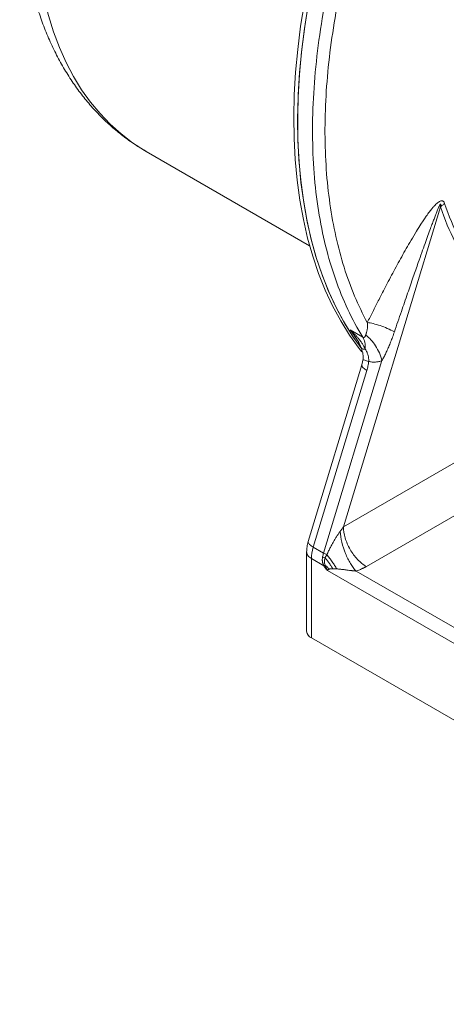
# Model space of a CAD drawing. Units: millimetres. Extents: x 0 to 420, y 0 to 297.
# Drawn here: x 310 to 327, y 56 to 94 of the extents above; entities that cross this region are included whole.
import ezdxf

# ---------------------------------------------------------------- set-up
doc = ezdxf.new("R2010")
doc.units = ezdxf.units.MM
doc.linetypes.add('SLD-Durchgehend', pattern=[0])

msp = doc.modelspace()

# ---------------------------------------------------------------- linework, layer by layer
at = {"color": 7, "linetype": 'SLD-Durchgehend', "lineweight": 15}
for p, q in [((314.94089, 89.11103), (321.24349, 85.47261)), ((323.30317, 81.10777), (323.25819, 80.87909)), ((323.25816, 80.87905), (321.19064, 74.06093)), ((321.12862, 73.66016), (321.12862, 70.60137)), ((321.31168, 70.34625), (330.41568, 65.09062))]:
    msp.add_line(p, q, dxfattribs=at)
at = {"color": 8, "linetype": 'SLD-Durchgehend', "lineweight": 0}
for p, q in [((322.54564, 74.63108), (326.28771, 86.97145)), ((322.80404, 82.22887), (323.28865, 81.94911)), ((322.80404, 82.22887), (323.13379, 81.75028)), ((324.03159, 81.04068), (321.77969, 73.61451)), ((321.38194, 73.84412), (323.44945, 80.66224)), ((322.54564, 74.63108), (327.047, 77.22966)), ((327.93089, 75.69873), (323.42952, 73.10015)), ((321.77969, 73.61451), (321.38194, 73.84412)), ((321.31168, 73.40475), (321.31168, 70.34625)), ((321.78811, 73.12971), (321.31168, 73.40475)), ((321.9304, 72.94903), (350.92177, 56.21266)), ((323.03141, 72.92578), (350.35109, 57.15446))]:
    msp.add_line(p, q, dxfattribs=at)
at = {"color": 7, "linetype": 'SLD-Durchgehend', "lineweight": 15, "flags": 128}
for points in [[(323.25755, 81.37975), (323.15205, 81.51406), (322.78377, 82.02627), (322.44274, 82.57179), (322.12959, 83.14959), (321.84488, 83.75862), (321.58916, 84.39777), (321.36288, 85.06585), (321.16646, 85.76164), (321.00026, 86.48386), (320.86459, 87.23117), (320.7597, 88.00221), (320.68578, 88.79556), (320.64297, 89.60976), (320.63134, 90.44331), (320.65092, 91.29467), (320.70167, 92.16229), (320.7835, 93.04457), (320.89625, 93.93988), (321.03973, 94.84658), (321.21366, 95.763), (321.41772, 96.68746), (321.65155, 97.61825), (321.91471, 98.55367), (322.20671, 99.49199), (322.52703, 100.43149), (322.87506, 101.37044), (323.25018, 102.30712), (323.65169, 103.2398), (324.07885, 104.16676), (324.53088, 105.08631), (325.00694, 105.99675), (325.50616, 106.8964), (326.02763, 107.78362), (326.57038, 108.65677), (327.13342, 109.51424), (327.7157, 110.35447), (328.31617, 111.17589), (328.93371, 111.97701), (329.56719, 112.75635), (330.21544, 113.51248), (330.87728, 114.244), (331.55148, 114.94957), (332.23681, 115.6279), (332.932, 116.27774), (333.63578, 116.89788), (334.34686, 117.4872), (335.06392, 118.0446), (335.78564, 118.56906), (336.51071, 119.05963), (337.23778, 119.51539), (337.96552, 119.9355), (338.69259, 120.3192), (339.41766, 120.66578), (340.13938, 120.9746), (340.85644, 121.2451), (341.56751, 121.47677), (342.2713, 121.66919), (342.96649, 121.82201), (343.65182, 121.93495), (344.32602, 122.00779), (344.98786, 122.04041), (345.63611, 122.03275), (346.26959, 121.98481), (346.88713, 121.89668), (347.4876, 121.76854), (348.06988, 121.60061), (348.63292, 121.3932), (349.17567, 121.1467), (349.60067, 120.91814)], [(323.2627, 81.47909), (322.93403, 81.93953), (322.593, 82.48504), (322.27985, 83.06285), (321.99514, 83.67188), (321.73942, 84.31103), (321.51314, 84.97911), (321.31672, 85.6749), (321.15052, 86.39711), (321.01485, 87.14443), (320.90996, 87.91547), (320.83604, 88.70882), (320.79323, 89.52302), (320.7816, 90.35656), (320.80118, 91.20793), (320.85193, 92.07555), (320.93376, 92.95783), (321.04651, 93.85314), (321.18999, 94.75984), (321.36392, 95.67626), (321.56798, 96.60072), (321.80181, 97.53151), (322.06497, 98.46693), (322.35697, 99.40525), (322.67729, 100.34475), (323.02532, 101.2837), (323.40044, 102.22038), (323.80195, 103.15305), (324.22911, 104.08002), (324.68114, 104.99957), (325.1572, 105.91), (325.65642, 106.80966), (326.17789, 107.69688), (326.72064, 108.57003), (327.28368, 109.4275), (327.86596, 110.26772), (328.46643, 111.08915), (329.08397, 111.89027), (329.71745, 112.66961), (330.3657, 113.42574), (331.02754, 114.15726), (331.70174, 114.86283), (332.38707, 115.54116), (333.08226, 116.19099), (333.78605, 116.81114), (334.49712, 117.40045), (335.21418, 117.95786), (335.9359, 118.48232), (336.66097, 118.97288), (337.38804, 119.42864), (338.11578, 119.84876), (338.84285, 120.23246), (339.56792, 120.57904), (340.28964, 120.88786), (341.0067, 121.15835), (341.71777, 121.39003), (342.42156, 121.58245), (343.11675, 121.73527), (343.80208, 121.84821), (344.47628, 121.92105), (345.13812, 121.95367), (345.78637, 121.946), (346.41985, 121.89806), (347.03739, 121.80994), (347.63786, 121.68179), (348.22014, 121.51387), (348.78318, 121.30646), (349.32593, 121.05996), (349.75093, 120.8314)], [(323.2627, 81.47908), (323.25016, 81.49563), (322.88656, 82.01099), (322.55014, 82.55934), (322.24152, 83.13966), (321.96127, 83.7509), (321.70989, 84.39194), (321.48785, 85.06161), (321.29555, 85.75868), (321.13334, 86.48188), (321.00153, 87.22988), (320.90035, 88.00132), (320.82998, 88.79479), (320.79057, 89.60883), (320.78216, 90.44197), (320.80479, 91.29266), (320.85842, 92.15936), (320.94293, 93.04049), (321.05819, 93.93442), (321.20397, 94.83954), (321.38002, 95.75417), (321.586, 96.67666), (321.82155, 97.6053), (322.08623, 98.53841), (322.37956, 99.47428), (322.701, 100.41119), (323.04996, 101.34744), (323.42581, 102.28131), (323.82786, 103.21108), (324.25537, 104.13508), (324.70757, 105.05159), (325.18362, 105.95895), (325.68265, 106.8555), (326.20375, 107.73959), (326.74597, 108.60962), (327.30832, 109.46399), (327.88977, 110.30113), (328.48925, 111.11952), (329.10567, 111.91766), (329.7379, 112.69409), (330.38479, 113.44739), (331.04515, 114.17619), (331.71778, 114.87914), (332.40144, 115.55497), (333.09488, 116.20244), (333.79684, 116.82036), (334.50603, 117.40761), (335.22116, 117.96311), (335.94092, 118.48584), (336.66399, 118.97485), (337.38905, 119.42925), (338.11477, 119.8482), (338.83983, 120.23094), (339.5629, 120.57676), (340.28266, 120.88504), (340.99779, 121.15522), (341.70698, 121.38679), (342.40894, 121.57933), (343.10239, 121.7325), (343.78604, 121.84601), (344.45867, 121.91965), (345.11903, 121.95329), (345.76592, 121.94687), (346.39815, 121.9004), (347.01457, 121.81396), (347.61405, 121.68772), (348.1955, 121.5219), (348.75785, 121.31681), (349.30007, 121.07282), (349.75093, 120.8314)]]:
    msp.add_lwpolyline(points, dxfattribs=at)
at = {"color": 8, "linetype": 'SLD-Durchgehend', "lineweight": 0, "flags": 128}
msp.add_lwpolyline([(314.94089, 89.11103), (314.88038, 89.14637), (314.41564, 89.44642), (313.97396, 89.78379), (313.55626, 90.15777), (313.16342, 90.56756), (312.79627, 91.01231), (312.45557, 91.49108), (312.14205, 92.00287), (311.85637, 92.5466), (311.59912, 93.12112), (311.37084, 93.72522), (311.17203, 94.35765), (311.00308, 95.01705), (310.86437, 95.70206), (310.75618, 96.41123), (310.67874, 97.14307), (310.63221, 97.89603), (310.61669, 98.66854)], dxfattribs=at)
at = {"color": 8, "linetype": 'SLD-Durchgehend', "lineweight": 0}
msp.add_arc((323.47374, 73.09938), 1.77064, 163.086452, 167.921743, dxfattribs=at)
at = {"color": 7, "linetype": 'SLD-Durchgehend', "lineweight": 15}
msp.add_arc((321.4414, 70.63256), 0.31433, 185.694612, 245.625739, dxfattribs=at)
at = {"color": 8, "linetype": 'SLD-Durchgehend', "lineweight": 0}
for points, knots in [([(323.28865, 81.94911), (322.8731, 82.62622), (322.5206, 83.37781), (321.95049, 85.01115), (321.73289, 85.89289), (321.43806, 87.76443), (321.36082, 88.75422), (321.34865, 90.81708), (321.41371, 91.89014), (321.68449, 94.09264), (321.89022, 95.22208), (322.43718, 97.50905), (322.77842, 98.66658), (323.58787, 100.98074), (324.05607, 102.13735), (325.10772, 104.42072), (325.69115, 105.54745), (326.3249, 106.64515)], [0, 0, 0, 0, 0.125, 0.125, 0.25, 0.25, 0.375, 0.375, 0.5, 0.5, 0.625, 0.625, 0.75, 0.75, 0.875, 0.875, 1, 1, 1, 1]), ([(326.10854, 105.26826), (325.561, 104.24631), (325.05847, 103.20382), (324.15422, 101.10015), (323.7525, 100.03898), (323.05859, 97.92084), (322.76635, 96.86393), (322.29772, 94.77711), (322.12126, 93.74707), (321.88805, 91.73611), (321.83117, 90.75553), (321.83828, 88.86592), (321.90215, 87.95613), (322.14915, 86.22644), (322.33219, 85.40672), (322.81414, 83.87362), (323.11288, 83.16036), (323.46626, 82.50887)], [0, 0, 0, 0, 0.125, 0.125, 0.25, 0.25, 0.375, 0.375, 0.5, 0.5, 0.625, 0.625, 0.75, 0.75, 0.875, 0.875, 1, 1, 1, 1]), ([(323.46626, 82.50887), (323.50093, 82.57845), (323.5705, 82.71806), (323.67602, 82.92814), (323.78287, 83.13954), (323.89115, 83.35222), (324.0009, 83.56613), (324.1285, 83.81288), (324.27663, 84.09642), (324.50103, 84.51984), (324.73173, 84.94496), (324.96824, 85.36672), (325.15757, 85.69547), (325.34527, 86.00957), (325.51004, 86.2731), (325.6368, 86.46625), (325.74476, 86.62391), (325.85187, 86.77159), (325.95315, 86.90048), (326.03826, 86.99856), (326.10868, 87.0712), (326.17275, 87.12831), (326.2278, 87.16801), (326.27416, 87.19231), (326.31273, 87.20453), (326.34747, 87.20656), (326.3761, 87.19888), (326.3994, 87.18388), (326.41841, 87.16305), (326.43482, 87.13582), (326.44288, 87.1141), (326.44713, 87.10267)], [0, 0, 0, 0, 0.04103229, 0.08232816, 0.12388296, 0.16569196, 0.20775039, 0.25005333, 0.31125171, 0.37505791, 0.50004985, 0.56254599, 0.62504334, 0.69543087, 0.75005611, 0.78344589, 0.81258924, 0.84657503, 0.87515887, 0.89459503, 0.91137909, 0.92568839, 0.9377947, 0.94626762, 0.95400552, 0.96142322, 0.96898667, 0.9756933, 0.982993, 0.99105327, 1, 1, 1, 1]), ([(326.28771, 86.97145), (326.28978, 86.98333), (326.29354, 87.00484), (326.29737, 87.0335), (326.29908, 87.05522), (326.29877, 87.06955), (326.29681, 87.07749), (326.29383, 87.08113), (326.28884, 87.08025), (326.2835, 87.07553), (326.27745, 87.0681), (326.27035, 87.05743), (326.25926, 87.03851), (326.24386, 87.00863), (326.22351, 86.96549), (326.19977, 86.91191), (326.17265, 86.8479), (326.13667, 86.75999), (326.09086, 86.64422), (326.03406, 86.49664), (325.9701, 86.32683), (325.89177, 86.11529), (325.79757, 85.85671), (325.68586, 85.54581), (325.56189, 85.19683), (325.41088, 84.7677), (325.22873, 84.24506), (325.01127, 83.61565), (324.7686, 82.90829), (324.59939, 82.41082), (324.51036, 82.14907)], [0, 0, 0, 0, 0.00714743, 0.01294312, 0.01740472, 0.02057227, 0.02207293, 0.02313144, 0.02404836, 0.02523701, 0.02692131, 0.02918244, 0.03205306, 0.03867994, 0.04732353, 0.05800152, 0.07072309, 0.08549362, 0.11031941, 0.139519, 0.17309622, 0.21105357, 0.26495919, 0.3263793, 0.39531549, 0.47176888, 0.58069315, 0.70503924, 0.844808, 1, 1, 1, 1]), ([(326.44713, 87.10267), (326.6067, 86.62678), (326.7948, 86.17781), (327.22572, 85.34047), (327.46848, 84.95202), (328.00493, 84.24093), (328.29863, 83.91841), (328.93341, 83.34298), (329.27443, 83.09014), (329.63683, 82.87391)], [0, 0, 0, 0, 0.25, 0.25, 0.5, 0.5, 0.75, 0.75, 1, 1, 1, 1]), ([(329.50404, 82.70015), (329.13844, 82.91917), (328.79445, 83.17508), (328.15432, 83.75707), (327.85813, 84.08316), (327.31733, 84.80137), (327.07268, 85.19347), (326.63831, 86.03871), (326.44855, 86.49169), (326.28771, 86.97145)], [0, 0, 0, 0, 0.25, 0.25, 0.5, 0.5, 0.75, 0.75, 1, 1, 1, 1]), ([(323.46626, 82.50887), (323.46747, 82.49482), (323.46985, 82.46721), (323.47188, 82.42666), (323.4727, 82.38771), (323.47209, 82.33957), (323.46834, 82.28239), (323.45974, 82.22102), (323.44717, 82.16312), (323.43506, 82.11968), (323.42455, 82.08589), (323.41705, 82.06292), (323.40969, 82.04067), (323.40524, 82.02652), (323.403, 82.01939)], [0, 0, 0, 0, 0.07751612, 0.15239798, 0.22466308, 0.29433045, 0.42230621, 0.54936172, 0.65408602, 0.77791913, 0.83318417, 0.88847231, 0.94379299, 1, 1, 1, 1]), ([(324.51036, 82.14907), (324.42151, 82.19732), (324.2368, 82.28822), (323.958, 82.39813), (323.69348, 82.47545), (323.5369, 82.50215), (323.46626, 82.50887)], [0, 0, 0, 0, 1.5068207, 3.01364262, 4.52046577, 6.02729014, 6.02729014, 6.02729014, 6.02729014]), ([(323.04912, 81.89322), (323.04683, 81.89717), (322.97648, 82.01877), (322.88884, 82.12555), (322.80404, 82.22887)], [0, 0, 0, 0, 0.03249888, 1, 1, 1, 1]), ([(322.80404, 82.22887), (322.81903, 82.21552), (322.849, 82.18882), (322.88785, 82.15231), (322.93105, 82.11037), (322.98721, 82.05342), (323.05956, 81.9748), (323.13626, 81.88351), (323.20833, 81.78897), (323.264, 81.70792), (323.30574, 81.64155), (323.33027, 81.59972), (323.34904, 81.56585), (323.36145, 81.54278), (323.37473, 81.51727), (323.38318, 81.50013), (323.38856, 81.4892)], [0, 0, 0, 0, 0.06355465, 0.12714447, 0.16876804, 0.25409649, 0.38021304, 0.50659943, 0.63097567, 0.75588331, 0.81719472, 0.8787354, 0.90912133, 0.93958126, 0.9615146, 1, 1, 1, 1]), ([(324.51036, 82.14907), (324.49861, 82.11485), (324.47538, 82.04717), (324.43945, 81.94744), (324.40324, 81.85052), (324.36668, 81.75645), (324.32982, 81.66525), (324.2927, 81.57695), (324.25537, 81.49155), (324.2179, 81.40907), (324.18037, 81.32954), (324.14289, 81.25297), (324.10556, 81.17939), (324.06855, 81.10869), (324.0438, 81.06314), (324.03159, 81.04068)], [0, 0, 0, 0, 0.08854409, 0.17509558, 0.259667, 0.3422718, 0.4229244, 0.50164026, 0.57843607, 0.65332975, 0.72634065, 0.79748963, 0.86679925, 0.93429391, 1, 1, 1, 1]), ([(323.403, 82.01939), (323.40103, 82.01344), (323.39722, 82.00193), (323.39044, 81.98646), (323.38312, 81.97305), (323.37521, 81.96177), (323.36676, 81.95259), (323.35705, 81.94492), (323.34584, 81.93933), (323.33277, 81.93656), (323.31885, 81.93723), (323.3042, 81.94101), (323.29377, 81.94645), (323.28865, 81.94911)], [0, 0, 0, 0, 0.11714798, 0.22675042, 0.32897146, 0.42401722, 0.51214831, 0.59369076, 0.6888422, 0.77534115, 0.85467696, 0.92877665, 1, 1, 1, 1]), ([(323.38856, 81.4892), (323.39192, 81.58047), (323.38507, 81.66634), (323.35138, 81.82142), (323.32455, 81.89062), (323.28865, 81.94911)], [0, 0, 0, 0, 0.5, 0.5, 1, 1, 1, 1]), ([(324.03159, 81.04068), (324.00649, 81.1406), (323.93902, 81.33986), (323.79304, 81.61501), (323.61133, 81.85008), (323.47352, 81.97043), (323.403, 82.01938)], [0, 0, 0, 0, 2.31723705, 4.63447472, 6.95171302, 9.26895195, 9.26895195, 9.26895195, 9.26895195]), ([(323.38856, 81.4892), (323.3611, 81.48769), (323.30617, 81.48465), (323.25557, 81.49442), (323.24555, 81.50967), (323.24071, 81.51703)], [0, 0, 0, 0, 0.34110123, 0.68220486, 1, 1, 1, 1]), ([(323.51833, 81.01103), (323.51999, 81.0302), (323.5216, 81.06969), (323.51769, 81.14838), (323.49946, 81.24794), (323.46445, 81.34575), (323.42543, 81.42581), (323.40143, 81.46825), (323.38856, 81.4892)], [0, 0, 0, 0, 0.42187608, 0.85676579, 1.76735131, 2.74034376, 3.256065, 3.79805274, 3.79805274, 3.79805274, 3.79805274]), ([(323.51833, 81.01103), (323.46415, 81.02573), (323.35581, 81.05512), (323.29694, 81.0895), (323.30719, 81.10405), (323.30905, 81.10669)], [0, 0, 0, 0, 0.450149695, 0.900147756, 1, 1, 1, 1]), ([(323.44945, 80.66224), (323.45789, 80.69006), (323.47351, 80.74667), (323.49281, 80.83317), (323.50803, 80.92137), (323.51537, 80.98102), (323.51833, 81.01103)], [0, 0, 0, 0, 0.56986421, 1.14224391, 1.71613965, 2.29057639, 2.29057639, 2.29057639, 2.29057639]), ([(324.03159, 81.04068), (323.99257, 81.02592), (323.95316, 81.01396), (323.87129, 80.99521), (323.82913, 80.9886), (323.74294, 80.98218), (323.69888, 80.98235), (323.60928, 80.9906), (323.5638, 80.99865), (323.51833, 81.01103)], [0, 0, 0, 0, 0.25, 0.25, 0.5, 0.5, 0.75, 0.75, 1, 1, 1, 1]), ([(323.2684, 80.87573), (323.26318, 80.8685), (323.24261, 80.83998), (323.29782, 80.76286), (323.39891, 80.69578), (323.44945, 80.66224)], [0, 0, 0, 0, 0.14525684, 0.57262751, 1, 1, 1, 1]), ([(322.42326, 74.4552), (322.41408, 74.44336), (322.39418, 74.41706), (322.36616, 74.37795), (322.33662, 74.33509), (322.29423, 74.27125), (322.24015, 74.18552), (322.17533, 74.07698), (322.10889, 73.95986), (322.04152, 73.83476), (321.98545, 73.7244), (321.94047, 73.63108), (321.91769, 73.58168), (321.90654, 73.55695)], [0, 0, 0, 0, 0.21127578, 0.45584359, 0.73291967, 1.04080037, 1.73953571, 2.53372358, 3.40566387, 4.33922003, 5.32026106, 5.82444771, 6.33512507, 6.33512507, 6.33512507, 6.33512507]), ([(322.42326, 74.4552), (322.4313, 74.46568), (322.44928, 74.4891), (322.47798, 74.52876), (322.51112, 74.57669), (322.53358, 74.61207), (322.54564, 74.63108)], [0, 0, 0, 0, 0.184891554, 0.413186847, 0.6848893, 1, 1, 1, 1]), ([(323.03141, 72.92578), (322.95751, 73.00173), (322.80833, 73.20065), (322.61491, 73.59586), (322.47584, 74.03683), (322.43168, 74.32414), (322.42326, 74.4552)], [0, 0, 0, 0, 2.54608142, 5.0921623, 7.63824266, 10.1843225, 10.1843225, 10.1843225, 10.1843225]), ([(322.54564, 74.63108), (322.54564, 74.49747), (322.56864, 74.35064), (322.65719, 74.05264), (322.72271, 73.9016), (322.88633, 73.6182), (322.98438, 73.48594), (323.19816, 73.26027), (323.31382, 73.16694), (323.42952, 73.10015)], [0, 0, 0, 0, 0.25, 0.25, 0.5, 0.5, 0.75, 0.75, 1, 1, 1, 1]), ([(321.38194, 73.84412), (321.3314, 73.87766), (321.23031, 73.94474), (321.1751, 74.02187), (321.19567, 74.05038), (321.20089, 74.05761)], [0, 0, 0, 0, 0.42737243, 0.85474495, 1, 1, 1, 1]), ([(321.31168, 73.40475), (321.25383, 73.43815), (321.2075, 73.47817), (321.14489, 73.56544), (321.12862, 73.61265), (321.12862, 73.65988)], [0, 0, 0, 0, 0.5, 0.5, 1, 1, 1, 1]), ([(321.78811, 73.12971), (321.78459, 73.1371), (321.77753, 73.15191), (321.76817, 73.1746), (321.75974, 73.19766), (321.75234, 73.22114), (321.74599, 73.24503), (321.74073, 73.26936), (321.73554, 73.30037), (321.73174, 73.33818), (321.73122, 73.38248), (321.73428, 73.4267), (321.73962, 73.45548), (321.7423, 73.46988)], [0, 0, 0, 0, 0.06742748, 0.13507749, 0.20313747, 0.27179152, 0.34121901, 0.41159339, 0.48308122, 0.61003436, 0.73918746, 0.86954022, 1, 1, 1, 1]), ([(321.83566, 73.42773), (321.82765, 73.4058), (321.81626, 73.36211), (321.81089, 73.29439), (321.8165, 73.2279), (321.82827, 73.18162), (321.83574, 73.15975)], [0, 0, 0, 0, 0.47743102, 0.91156997, 1.31998764, 1.71356662, 1.71356662, 1.71356662, 1.71356662]), ([(321.90654, 73.55695), (321.90002, 73.54604), (321.88717, 73.52406), (321.86901, 73.49164), (321.85175, 73.4594), (321.84095, 73.43831), (321.83566, 73.42773)], [0, 0, 0, 0, 0.31539817, 0.63297524, 0.95265976, 1.27440321, 1.27440321, 1.27440321, 1.27440321]), ([(321.83566, 73.42773), (321.86517, 73.39486), (321.92244, 73.32764), (322.00196, 73.22365), (322.07424, 73.11764), (322.11708, 73.04638), (322.13702, 73.01084)], [0, 0, 0, 0, 1.22583481, 2.4516696, 3.67750439, 4.90333916, 4.90333916, 4.90333916, 4.90333916]), ([(322.2854, 73.00641), (322.26124, 73.05141), (322.20841, 73.14313), (322.11747, 73.2828), (322.01654, 73.42195), (321.94383, 73.51264), (321.90654, 73.55695)], [0, 0, 0, 0, 2.54608142, 5.0921623, 7.63824266, 10.1843225, 10.1843225, 10.1843225, 10.1843225]), ([(321.9304, 72.94903), (321.91771, 72.96291), (321.89834, 72.98411), (321.87341, 73.01271), (321.85259, 73.03762), (321.8308, 73.06563), (321.80815, 73.0974), (321.79468, 73.11911), (321.78811, 73.12971)], [0, 0, 0, 0, 0.25006826, 0.38167271, 0.50005501, 0.67493252, 0.84121641, 1, 1, 1, 1]), ([(321.99648, 73.00001), (321.99448, 72.99951), (321.99028, 72.99844), (321.98402, 72.99575), (321.97744, 72.99223), (321.97062, 72.98779), (321.96359, 72.98248), (321.95436, 72.97452), (321.9428, 72.96317), (321.93476, 72.954), (321.9304, 72.94903)], [0, 0, 0, 0, 0.06852475, 0.14459375, 0.22863474, 0.32096468, 0.42182234, 0.53139071, 0.7457599, 1, 1, 1, 1]), ([(322.13702, 73.01084), (322.1288, 73.01109), (322.11241, 73.01159), (322.0882, 73.01112), (322.0644, 73.00976), (322.04113, 73.00743), (322.01837, 73.00426), (322.00377, 73.00143), (321.99648, 73.00001)], [0, 0, 0, 0, 0.16776121, 0.33486983, 0.50148601, 0.66777133, 0.83388832, 1, 1, 1, 1]), ([(322.13702, 73.01084), (322.14922, 73.01033), (322.17377, 73.00938), (322.21078, 73.0082), (322.24797, 73.00722), (322.27288, 73.00666), (322.2854, 73.00641)], [0, 0, 0, 0, 0.32174345, 0.64142797, 0.95900504, 1.27440321, 1.27440321, 1.27440321, 1.27440321]), ([(323.03141, 72.92578), (323.02486, 72.92618), (323.01128, 72.92699), (322.99037, 72.92856), (322.96816, 72.9304), (322.94469, 72.93255), (322.91996, 72.935), (322.89398, 72.93773), (322.84626, 72.94304), (322.77252, 72.95209), (322.69337, 72.96239), (322.6259, 72.97135), (322.58088, 72.97724), (322.52965, 72.98391), (322.47767, 72.99032), (322.42333, 72.99646), (322.37409, 73.00129), (322.32943, 73.00488), (322.29916, 73.00593), (322.2854, 73.00641)], [0, 0, 0, 0, 0.02363661, 0.04900447, 0.07614646, 0.10509757, 0.13588665, 0.16853765, 0.20307066, 0.31753529, 0.45489352, 0.51866528, 0.59143767, 0.63952563, 0.73078928, 0.80858078, 0.86895499, 0.94044005, 1, 1, 1, 1]), ([(323.42952, 73.10015), (323.41759, 73.09337), (323.39374, 73.07981), (323.35677, 73.06021), (323.31895, 73.04116), (323.28021, 73.02271), (323.23183, 73.00091), (323.17312, 72.97642), (323.10347, 72.94989), (323.05542, 72.93381), (323.03141, 72.92578)], [0, 0, 0, 0, 0.10018419, 0.20028515, 0.30037741, 0.40053551, 0.50083387, 0.66766305, 0.83393549, 1, 1, 1, 1])]:
    msp.add_open_spline(points, degree=3, knots=knots, dxfattribs=at)
at = {"color": 7, "linetype": 'SLD-Durchgehend', "lineweight": 15}
for points, knots in [([(310.06751, 99.43392), (310.06837, 99.29723), (310.07085, 98.90343), (310.09829, 98.26338), (310.15985, 97.51996), (310.25262, 96.79392), (310.37613, 96.08679), (310.53048, 95.40032), (310.71546, 94.73622), (310.93075, 94.09622), (311.17586, 93.48202), (311.45009, 92.89522), (311.75263, 92.33734), (312.08248, 91.80969), (312.43854, 91.31344), (312.81965, 90.84949), (313.22468, 90.41871), (313.65223, 90.02126), (314.10203, 89.65905), (314.53111, 89.35449), (314.81907, 89.18642), (314.9423, 89.11449)], [0, 0, 0, 0, 0.02999345, 0.08640841, 0.14285113, 0.19926686, 0.25561765, 0.31185742, 0.36793261, 0.42378406, 0.47935006, 0.53457079, 0.58939362, 0.64377845, 0.69770243, 0.7511636, 0.80418188, 0.85679884, 0.90907548, 0.96108871, 1, 1, 1, 1]), ([(323.05209, 81.89015), (323.08842, 81.83247), (323.16017, 81.71854), (323.21344, 81.58342), (323.23974, 81.5167)], [0, 0, 0, 0, 0.50625863, 1, 1, 1, 1]), ([(323.23973, 81.51676), (323.26405, 81.44065), (323.30636, 81.30826), (323.30412, 81.16755), (323.30316, 81.10772)], [0, 0, 0, 0, 0.57484079, 1, 1, 1, 1]), ([(321.19067, 74.06096), (321.17288, 73.99404), (321.13675, 73.85823), (321.13136, 73.72663), (321.12862, 73.65988)], [0, 0, 0, 0, 0.49268809, 1, 1, 1, 1]), ([(321.83574, 73.15975), (321.85029, 73.14697), (321.87887, 73.12108), (321.92002, 73.08145), (321.95936, 73.04109), (321.98433, 73.01376), (321.99648, 73.00001)], [0, 0, 0, 0, 0.77757269, 1.5551455, 2.33271845, 3.11029153, 3.11029153, 3.11029153, 3.11029153]), ([(321.9304, 72.94903), (321.92542, 72.95878), (321.91542, 72.97835), (321.9009, 73.00824), (321.88742, 73.03696), (321.87498, 73.06453), (321.86504, 73.08794), (321.85183, 73.11969), (321.84259, 73.1427), (321.83574, 73.15975)], [0, 0, 0, 0, 0.14212051, 0.28528998, 0.43103175, 0.55362619, 0.67746283, 0.76098127, 1, 1, 1, 1])]:
    msp.add_open_spline(points, degree=3, knots=knots, dxfattribs=at)
at = {"color": 8, "linetype": 'SLD-Durchgehend', "lineweight": 0}
for points in [[(326.44713, 87.10267), (326.43286, 87.09249), (326.40477, 87.07174), (326.36409, 87.03944), (326.32495, 87.00605), (326.29993, 86.98309), (326.28771, 86.97145)], [(321.38194, 73.84412), (321.33573, 73.69173), (321.31168, 73.54132), (321.31168, 73.40475)], [(321.83566, 73.42773), (321.80108, 73.43996), (321.76913, 73.45439), (321.7423, 73.46988)], [(321.77969, 73.61451), (321.81551, 73.59383), (321.85946, 73.57388), (321.90654, 73.55695)], [(321.78811, 73.12971), (321.80151, 73.1383), (321.81761, 73.14846), (321.83574, 73.15975)]]:
    msp.add_open_spline(points, degree=3, dxfattribs=at)

doc.saveas('drawing.dxf')
